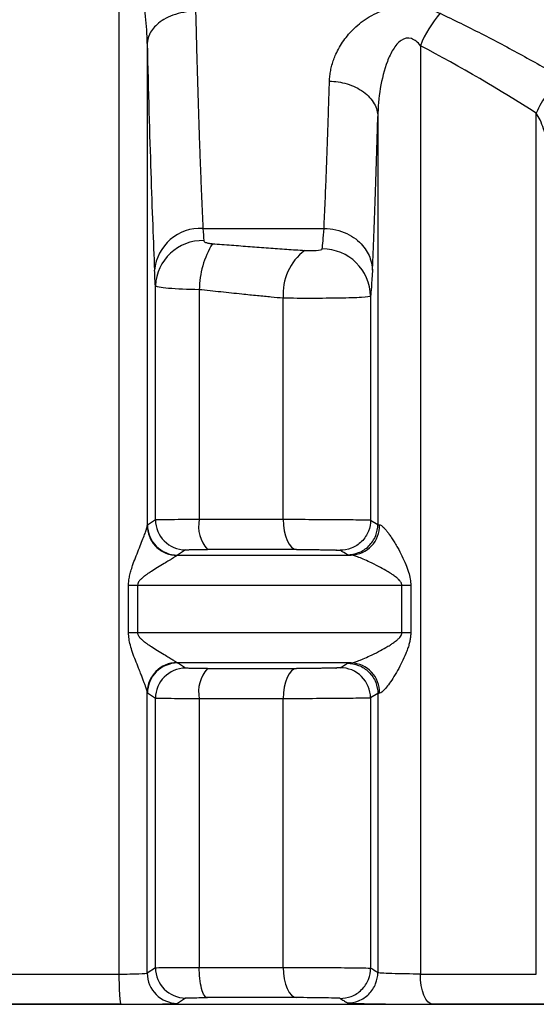
# Model space of a CAD drawing. Units: millimetres. Extents: x 5 to 210, y 5 to 292.
# Drawn here: x 80 to 85, y 91 to 99 of the extents above; entities that cross this region are included whole.
import ezdxf

# ---------------------------------------------------------------- set-up
doc = ezdxf.new("R2010")
doc.units = ezdxf.units.MM
doc.styles.add('SLDTEXTSTYLE1', font='TXT', dxfattribs={"width": 0.75})
doc.dimstyles.new('SLDDIMSTYLE1', dxfattribs={"dimtxt": 3.5, "dimasz": 3.302, "dimexe": 0, "dimexo": 0.0625, "dimgap": 0.875, "dimtad": 1, "dimdec": 0, "dimlfac": 2, "dimrnd": 1e-09, "dimzin": 12, "dimdsep": 46, "dimtxsty": 'SLDTEXTSTYLE1', "dimsah": 1, "dimcen": 0.09, "dimadec": 0, "dimazin": 3, "dimtfac": 1, "dimtdec": 0, "dimtofl": 0, "dimtmove": 0, "dimatfit": 3, "dimfxl": 1, "dimfrac": 2, "dimtolj": 1, "dimtzin": 12, "dimarcsym": 0})

# ---------------------------------------------------------------- blocks, each defined once
blk = doc.blocks.new('_D_3')
at = {"color": 150, "linetype": 'Continuous', "lineweight": 0}
for p, q in [((149.6811, 97.7067), (149.6811, 66.8923)), ((62.9311, 93.7922), (62.9311, 66.8923)), ((62.9311, 67.8923), (149.6811, 67.8923))]:
    blk.add_line(p, q, dxfattribs=at)
at = {"color": 150, "linetype": 'Continuous', "lineweight": 18}
for points in [[(62.9311, 67.8923), (66.2331, 67.3843), (66.2331, 68.4003)], [(149.6811, 67.8923), (146.3791, 68.4003), (146.3791, 67.3843)]]:
    blk.add_solid(points, dxfattribs=at)
at = {"color": 150, "linetype": 'Continuous', "lineweight": 18, "insert": (102.4269, 72.4041), "char_height": 3.5, "attachment_point": 1, "style": 'SLDTEXTSTYLE1'}
blk.add_mtext('174', dxfattribs=at)

msp = doc.modelspace()

# ---------------------------------------------------------------- linework, layer by layer
at = {"color": 7, "linetype": 'Continuous', "lineweight": 25}
for p, q in [((81.1422, 99.3082), (81.1422, 90.8241)), ((81.3762, 98.5219), (81.3762, 94.5323)), ((83.6345, 98.5034), (83.6345, 90.8241)), ((83.2827, 97.9171), (83.2827, 94.5427)), ((84.5933, 90.8241), (84.5932, 97.9455)), ((81.8366, 96.9922), (82.8378, 96.9922)), ((81.4438, 94.5827), (81.4438, 96.5177)), ((81.8064, 96.4847), (81.8064, 94.5858)), ((83.2228, 96.4301), (83.2228, 94.5795)), ((82.501, 94.5858), (82.501, 96.4146)), ((81.3783, 94.5399), (81.4438, 94.5827)), ((81.8064, 94.5858), (82.501, 94.5858)), ((83.2228, 94.5795), (83.2827, 94.5427)), ((82.61, 94.3359), (81.8738, 94.3359)), ((81.6276, 94.2899), (83.0617, 94.2899)), ((81.2218, 93.6473), (81.2218, 94.0399)), ((81.2218, 94.0399), (81.2961, 94.0399)), ((81.2961, 94.0399), (81.2961, 93.6473)), ((81.2961, 94.0399), (83.4812, 94.0399)), ((83.4812, 93.6473), (83.4812, 94.0399)), ((83.4812, 94.0399), (83.5554, 94.0399)), ((83.5554, 94.0399), (83.5554, 93.6473)), ((81.2961, 93.6473), (81.2218, 93.6473)), ((83.4812, 93.6473), (81.2961, 93.6473)), ((83.5554, 93.6473), (83.4812, 93.6473)), ((83.0617, 93.3973), (81.6276, 93.3973)), ((81.6927, 93.3545), (81.6276, 93.3973)), ((81.8738, 93.3514), (82.61, 93.3514)), ((81.3762, 90.8317), (81.3762, 93.155)), ((81.4438, 93.1046), (81.3783, 93.1474)), ((81.4438, 90.8759), (81.4438, 93.1046)), ((81.8064, 93.1014), (81.8064, 90.879)), ((82.501, 93.1014), (81.8064, 93.1014)), ((82.501, 90.879), (82.501, 93.1014)), ((83.2827, 93.1446), (83.2228, 93.1077)), ((83.2228, 93.1077), (83.2228, 90.8727)), ((83.2827, 93.1446), (83.2827, 90.8358)), ((80.22, 90.8241), (81.1422, 90.8241)), ((81.4438, 90.8759), (81.3762, 90.8317)), ((81.8064, 90.879), (82.501, 90.879)), ((83.6345, 90.8241), (84.5933, 90.8241)), ((81.1578, 90.5741), (80.2044, 90.5741)), ((81.6927, 90.6259), (81.6255, 90.5817)), ((82.61, 90.6291), (81.8738, 90.6291)), ((84.7258, 90.5741), (83.7346, 90.5741))]:
    msp.add_line(p, q, dxfattribs=at)
at = {"color": 8, "linetype": 'Continuous', "lineweight": 25}
msp.add_line((73.1724, 90.5739), (88.1898, 90.5739), dxfattribs=at)
at = {"color": 7, "linetype": 'Continuous', "lineweight": 25, "flags": 128}
for points in [[(82.501, 94.5858), (82.5031, 94.5376), (82.5093, 94.4912), (82.5193, 94.4483), (82.5328, 94.4106), (82.5493, 94.3795), (82.5682, 94.3561), (82.5887, 94.3414), (82.61, 94.3359)], [(82.61, 93.3514), (82.5887, 93.3458), (82.5682, 93.3311), (82.5493, 93.3077), (82.5328, 93.2766), (82.5193, 93.2389), (82.5093, 93.1961), (82.5031, 93.1496), (82.501, 93.1014)], [(82.501, 90.879), (82.5031, 90.8308), (82.5093, 90.7844), (82.5193, 90.7415), (82.5328, 90.7038), (82.5493, 90.6727), (82.5682, 90.6493), (82.5887, 90.6346), (82.61, 90.6291)], [(83.7346, 90.5741), (83.7149, 90.5796), (83.6961, 90.5944), (83.6788, 90.6177), (83.6637, 90.6488), (83.6513, 90.6865), (83.6421, 90.7294), (83.6364, 90.7758), (83.6345, 90.8241)]]:
    msp.add_lwpolyline(points, dxfattribs=at)
at = {"color": 7, "linetype": 'Continuous', "lineweight": 25}
for centre, radius, start, end in [((84.5273, 98.1432), 0.9627, 139.29804, 158.02773), ((85.2904, 97.6546), 0.7554, 129.58131, 157.35387), ((81.8172, 96.6107), 0.382, 87.08645, 174.76176), ((81.8351, 96.4997), 0.3917, 88.74514, 177.3623), ((82.5495, 96.4764), 0.7432, 148.4529, 179.36057), ((82.9495, 96.4506), 0.45, 127.02938, 184.59432), ((82.8244, 96.4237), 0.3984, 0.92185, 90.21346), ((81.6939, 94.5828), 0.2501, 180.0241, 269.74115), ((82.0942, 94.5294), 0.2933, 168.90602, 221.28295), ((81.6283, 94.54), 0.2501, 180.02475, 269.8288), ((83.0536, 94.5342), 0.2444, 271.90741, 1.33052), ((81.6255, 93.1519), 0.2493, 91.20515, 179.28191), ((81.6284, 93.1473), 0.2501, 90.17114, 179.97528), ((81.6939, 93.1045), 0.2501, 90.25891, 179.97597), ((82.0942, 93.1578), 0.2933, 138.71705, 191.09397), ((82.9727, 93.1076), 0.2501, 0.02067, 90.45302), ((83.0536, 93.153), 0.2444, 358.66954, 88.0926), ((81.6263, 90.8318), 0.2501, 180.02481, 269.83044), ((81.6939, 90.876), 0.2501, 180.02403, 269.74107)]:
    msp.add_arc(centre, radius, start, end, dxfattribs=at)
for points, knots in [([(81.3762, 98.5219), (81.3748, 98.6704), (81.3589, 98.8225), (81.3093, 99.0389), (81.2885, 99.1095), (81.2456, 99.2041), (81.2293, 99.2337), (81.1905, 99.2828), (81.1674, 99.3024), (81.1422, 99.3082)], [0, 0, 0, 0, 0.5, 0.5, 0.75, 0.75, 0.875, 0.875, 1, 1, 1, 1]), ([(82.8829, 98.2092), (82.8837, 98.2242), (82.8853, 98.254), (82.8924, 98.2988), (82.903, 98.3435), (82.9174, 98.388), (82.9453, 98.4563), (82.9956, 98.5453), (83.0867, 98.6516), (83.2111, 98.7492), (83.3553, 98.8116), (83.4935, 98.8339), (83.6024, 98.8304), (83.706, 98.8097), (83.7665, 98.7841), (83.7974, 98.771)], [0, 0, 0, 0, 0.044651, 0.089048, 0.133339, 0.177675, 0.222204, 0.339037, 0.450586, 0.572636, 0.707231, 0.783232, 0.85836, 0.927669, 1, 1, 1, 1]), ([(81.7761, 98.7885), (81.7094, 98.7876), (81.6436, 98.7751), (81.5338, 98.7349), (81.4899, 98.7076), (81.4262, 98.6511), (81.406, 98.622), (81.3815, 98.5683), (81.3768, 98.5437), (81.3762, 98.5219)], [0, 0, 0, 0, 0.25, 0.25, 0.5, 0.5, 0.75, 0.75, 1, 1, 1, 1]), ([(81.7761, 98.7885), (81.7773, 98.7374), (81.7799, 98.6346), (81.7838, 98.4839), (81.7879, 98.3348), (81.7922, 98.1878), (81.7966, 98.043), (81.8011, 97.9007), (81.8057, 97.7611), (81.8105, 97.6243), (81.8155, 97.4906), (81.8206, 97.3601), (81.8258, 97.2333), (81.8311, 97.1099), (81.8348, 97.0316), (81.8366, 96.9922)], [0, 0, 0, 0, 0.072268, 0.145311, 0.219131, 0.293726, 0.369098, 0.445245, 0.522168, 0.599866, 0.678341, 0.757592, 0.837619, 0.918421, 1, 1, 1, 1]), ([(83.7974, 98.771), (83.8545, 98.7436), (83.9693, 98.6885), (84.139, 98.6029), (84.3081, 98.5149), (84.4763, 98.4243), (84.6438, 98.3315), (84.7538, 98.2685), (84.8091, 98.2368)], [0, 0, 0, 0, 0.1621019, 0.3259195, 0.4915375, 0.6590379, 0.8284998, 1, 1, 1, 1]), ([(83.6345, 98.5034), (83.6131, 98.5309), (83.5885, 98.5528), (83.5322, 98.5713), (83.5018, 98.5651), (83.4501, 98.5299), (83.4282, 98.5028), (83.3909, 98.4424), (83.3753, 98.4086), (83.3347, 98.3031), (83.3161, 98.2269), (83.2904, 98.0729), (83.2836, 97.9944), (83.2827, 97.9171)], [0, 0, 0, 0, 0.125, 0.125, 0.25, 0.25, 0.375, 0.375, 0.5, 0.5, 0.75, 0.75, 1, 1, 1, 1]), ([(81.3762, 98.5219), (81.3855, 98.1228), (81.3955, 97.7677), (81.4159, 97.1439), (81.4263, 96.8751), (81.4368, 96.6456)], [0, 0, 0, 0, 0.5, 0.5, 1, 1, 1, 1]), ([(82.8378, 96.9922), (82.8395, 97.0284), (82.8429, 97.1003), (82.8478, 97.2131), (82.8526, 97.3287), (82.8573, 97.4473), (82.8619, 97.5684), (82.8663, 97.6921), (82.8706, 97.8181), (82.8748, 97.9463), (82.8789, 98.0762), (82.8816, 98.165), (82.8829, 98.2092)], [0, 0, 0, 0, 0.104646, 0.20826, 0.310841, 0.412389, 0.512906, 0.612389, 0.710841, 0.80826, 0.904646, 1, 1, 1, 1]), ([(82.8829, 98.2092), (82.9296, 98.2086), (82.9799, 98.2018), (83.0773, 98.1727), (83.1242, 98.1503), (83.202, 98.0935), (83.2327, 98.0592), (83.2725, 97.988), (83.2819, 97.9512), (83.2827, 97.9171)], [0, 0, 0, 0, 0.25, 0.25, 0.5, 0.5, 0.75, 0.75, 1, 1, 1, 1]), ([(84.7083, 97.4831), (84.7077, 97.5033), (84.7065, 97.5438), (84.7007, 97.605), (84.6919, 97.6656), (84.6775, 97.7362), (84.6563, 97.8109), (84.6279, 97.885), (84.6039, 97.9268), (84.5932, 97.9455)], [0, 0, 0, 0, 0.128024, 0.256981, 0.387432, 0.512508, 0.70694, 0.869253, 1, 1, 1, 1]), ([(82.8378, 96.9922), (82.9045, 96.9915), (82.9704, 96.9756), (83.0805, 96.9236), (83.1246, 96.8882), (83.1884, 96.8146), (83.2085, 96.7765), (83.2328, 96.7063), (83.2373, 96.6741), (83.2377, 96.6456)], [0, 0, 0, 0, 0.25, 0.25, 0.5, 0.5, 0.75, 0.75, 1, 1, 1, 1]), ([(81.8437, 96.8913), (81.8443, 96.8891), (81.8455, 96.8848), (81.8533, 96.8789), (81.8669, 96.8732), (81.8878, 96.8679), (81.9066, 96.8661), (81.9162, 96.8652)], [0, 0, 0, 0, 0.160569, 0.319994, 0.488495, 0.737794, 1, 1, 1, 1]), ([(81.9162, 96.8652), (81.9682, 96.8614), (82.0721, 96.8537), (82.2262, 96.8418), (82.3788, 96.8303), (82.5297, 96.8193), (82.6289, 96.813), (82.6785, 96.8099)], [0, 0, 0, 0, 0.200908, 0.401196, 0.601029, 0.800575, 1, 1, 1, 1]), ([(82.6785, 96.8099), (82.7076, 96.8081), (82.7431, 96.8082), (82.8004, 96.8121), (82.822, 96.8164), (82.8229, 96.8222)], [0, 0, 0, 0, 0.5, 0.5, 1, 1, 1, 1]), ([(81.8064, 96.4847), (81.7089, 96.4865), (81.619, 96.4903), (81.487, 96.5017), (81.4467, 96.5094), (81.4438, 96.5177)], [0, 0, 0, 0, 0.5, 0.5, 1, 1, 1, 1]), ([(82.501, 96.4146), (82.468, 96.4175), (82.3977, 96.4236), (82.2836, 96.4348), (82.1446, 96.4491), (81.9844, 96.466), (81.8657, 96.4785), (81.8064, 96.4847)], [0, 0, 0, 0, 0.14713, 0.31428, 0.501456, 0.750708, 1, 1, 1, 1]), ([(83.2228, 96.4301), (83.2204, 96.4265), (83.1933, 96.4232), (83.1021, 96.4181), (83.0387, 96.4162), (82.8954, 96.4137), (82.8155, 96.4131), (82.655, 96.413), (82.5737, 96.4135), (82.501, 96.4146)], [0, 0, 0, 0, 0.25, 0.25, 0.5, 0.5, 0.75, 0.75, 1, 1, 1, 1]), ([(81.4438, 94.5827), (81.4466, 94.5836), (81.4838, 94.5844), (81.6131, 94.5855), (81.705, 94.5858), (81.8064, 94.5858)], [0, 0, 0, 0, 0.5, 0.5, 1, 1, 1, 1]), ([(82.501, 94.5858), (82.5758, 94.5858), (82.6601, 94.5856), (82.8271, 94.5849), (82.9096, 94.5844), (83.0526, 94.5831), (83.113, 94.5824), (83.1971, 94.5809), (83.2206, 94.5802), (83.2228, 94.5795)], [0, 0, 0, 0, 0.25, 0.25, 0.5, 0.5, 0.75, 0.75, 1, 1, 1, 1]), ([(83.2228, 94.5795), (83.2227, 94.55), (83.2173, 94.518), (83.1927, 94.4562), (83.1734, 94.4265), (83.1241, 94.3776), (83.0943, 94.3586), (83.0323, 94.3345), (83.0003, 94.3293), (82.9707, 94.3296)], [0, 0, 0, 0, 0.25, 0.25, 0.5, 0.5, 0.75, 0.75, 1, 1, 1, 1]), ([(81.2218, 94.0399), (81.2223, 94.0521), (81.2232, 94.0775), (81.2301, 94.1169), (81.2406, 94.159), (81.257, 94.21), (81.2789, 94.269), (81.3049, 94.334), (81.3294, 94.3949), (81.3498, 94.4469), (81.3643, 94.4868), (81.3735, 94.5163), (81.3754, 94.5272), (81.3762, 94.5323)], [0, 0, 0, 0, 0.061569, 0.128853, 0.202549, 0.283188, 0.404041, 0.529746, 0.655684, 0.767006, 0.857865, 0.934699, 1, 1, 1, 1]), ([(81.3762, 94.5323), (81.3765, 94.5343), (81.3772, 94.5384), (81.3779, 94.5394), (81.3783, 94.5399)], [0, 0, 0, 0, 0.499916, 1, 1, 1, 1]), ([(81.3762, 94.5323), (81.3763, 94.5036), (81.3817, 94.4729), (81.4055, 94.4132), (81.424, 94.3845), (81.4714, 94.3367), (81.5001, 94.3177), (81.5601, 94.2929), (81.5912, 94.2869), (81.6203, 94.2861)], [0, 0, 0, 0, 0.25, 0.25, 0.5, 0.5, 0.75, 0.75, 1, 1, 1, 1]), ([(83.0313, 94.2927), (83.0609, 94.2925), (83.0928, 94.2977), (83.1546, 94.3219), (83.1844, 94.341), (83.2335, 94.3898), (83.2528, 94.4195), (83.2773, 94.4812), (83.2827, 94.5131), (83.2827, 94.5427)], [0, 0, 0, 0, 0.25, 0.25, 0.5, 0.5, 0.75, 0.75, 1, 1, 1, 1]), ([(83.2979, 94.5399), (83.3008, 94.5391), (83.3068, 94.5377), (83.3184, 94.5296), (83.3317, 94.5174), (83.347, 94.5007), (83.364, 94.4796), (83.3826, 94.454), (83.4027, 94.424), (83.4242, 94.3895), (83.4515, 94.3425), (83.4829, 94.2836), (83.5139, 94.2161), (83.5373, 94.1523), (83.5522, 94.0944), (83.5544, 94.0573), (83.5554, 94.0399)], [0, 0, 0, 0, 0.037537, 0.076813, 0.118959, 0.164894, 0.21533, 0.270808, 0.331733, 0.398412, 0.471076, 0.595219, 0.717484, 0.823991, 0.917651, 1, 1, 1, 1]), ([(81.6927, 94.3327), (81.6934, 94.3329), (81.6947, 94.3332), (81.7016, 94.3337), (81.7121, 94.3342), (81.7265, 94.3346), (81.7534, 94.3352), (81.7994, 94.3357), (81.849, 94.3358), (81.8738, 94.3359)], [0, 0, 0, 0, 0.102784, 0.202571, 0.30105, 0.399947, 0.50095, 0.750646, 1, 1, 1, 1]), ([(82.61, 94.3359), (82.6216, 94.3359), (82.644, 94.3358), (82.679, 94.3357), (82.7137, 94.3355), (82.7483, 94.3352), (82.7827, 94.3348), (82.8169, 94.3343), (82.8575, 94.3337), (82.9002, 94.3328), (82.9287, 94.332), (82.9384, 94.3316), (82.9414, 94.3315), (82.9394, 94.3316), (82.938, 94.3316), (82.94, 94.3316), (82.9437, 94.3314), (82.9388, 94.3316), (82.94, 94.3316), (82.9416, 94.3315), (82.9456, 94.3314), (82.9532, 94.331), (82.9619, 94.3306), (82.9688, 94.3301), (82.9701, 94.3297), (82.9707, 94.3296)], [0, 0, 0, 0, 0.073199, 0.142253, 0.208776, 0.274536, 0.341339, 0.410892, 0.484702, 0.604335, 0.725507, 0.733114, 0.739833, 0.745603, 0.748063, 0.751471, 0.760803, 0.769186, 0.770134, 0.773923, 0.789032, 0.819057, 0.878722, 0.938701, 1, 1, 1, 1]), ([(81.6203, 94.2861), (81.6186, 94.2847), (81.6152, 94.2818), (81.6058, 94.2752), (81.5931, 94.2669), (81.5767, 94.2566), (81.5517, 94.2413), (81.5133, 94.2184), (81.4638, 94.1885), (81.4181, 94.1602), (81.3845, 94.1379), (81.3594, 94.1202), (81.3374, 94.1031), (81.3168, 94.0838), (81.3003, 94.0639), (81.2974, 94.0472), (81.2961, 94.0399)], [0, 0, 0, 0, 0.044493, 0.09285, 0.145759, 0.203758, 0.267269, 0.384046, 0.52999, 0.658662, 0.729879, 0.783606, 0.849352, 0.900546, 0.956512, 1, 1, 1, 1]), ([(83.0313, 94.2927), (83.032, 94.2925), (83.0333, 94.292), (83.0395, 94.2913), (83.0485, 94.2906), (83.0573, 94.2901), (83.0617, 94.2899)], [0, 0, 0, 0, 0.2457687, 0.49328, 0.744155, 1, 1, 1, 1]), ([(83.4812, 94.0399), (83.4809, 94.0436), (83.4802, 94.0515), (83.4751, 94.0632), (83.4673, 94.0752), (83.4544, 94.0897), (83.4343, 94.1071), (83.4098, 94.1249), (83.3807, 94.1437), (83.3414, 94.1674), (83.2856, 94.1976), (83.2224, 94.2291), (83.1637, 94.2556), (83.1174, 94.2744), (83.0811, 94.2869), (83.0679, 94.2889), (83.0617, 94.2899)], [0, 0, 0, 0, 0.020426, 0.043244, 0.069519, 0.099956, 0.150901, 0.217508, 0.268292, 0.342719, 0.471337, 0.617242, 0.733665, 0.836343, 0.923273, 1, 1, 1, 1]), ([(81.3762, 93.155), (81.3758, 93.1582), (81.3749, 93.1648), (81.3708, 93.1796), (81.3648, 93.1983), (81.3567, 93.2213), (81.3465, 93.2484), (81.3343, 93.2796), (81.3202, 93.315), (81.3015, 93.3616), (81.2789, 93.4182), (81.2552, 93.4817), (81.2367, 93.5414), (81.2244, 93.5959), (81.2227, 93.6308), (81.2218, 93.6473)], [0, 0, 0, 0, 0.042635, 0.088727, 0.139043, 0.194173, 0.254566, 0.320564, 0.392429, 0.470363, 0.595908, 0.716892, 0.822765, 0.916651, 1, 1, 1, 1]), ([(81.2961, 93.6473), (81.2964, 93.6438), (81.297, 93.6364), (81.3014, 93.6255), (81.3083, 93.6142), (81.3197, 93.6005), (81.3375, 93.5841), (81.3593, 93.567), (81.3845, 93.5493), (81.4181, 93.5271), (81.4638, 93.4988), (81.5133, 93.4688), (81.5563, 93.4432), (81.5876, 93.4239), (81.6101, 93.4094), (81.617, 93.4037), (81.6203, 93.4011)], [0, 0, 0, 0, 0.020773, 0.043725, 0.069854, 0.099841, 0.150916, 0.216796, 0.270404, 0.341743, 0.470341, 0.616171, 0.732971, 0.835685, 0.923855, 1, 1, 1, 1]), ([(83.0617, 93.3973), (83.0644, 93.3976), (83.0699, 93.3982), (83.0822, 93.4013), (83.0976, 93.406), (83.1161, 93.4126), (83.1378, 93.4211), (83.1715, 93.4352), (83.2223, 93.4581), (83.2856, 93.4896), (83.3412, 93.5198), (83.3806, 93.5434), (83.4097, 93.5622), (83.4343, 93.5801), (83.4557, 93.5986), (83.47, 93.6154), (83.4793, 93.6313), (83.4806, 93.6423), (83.4812, 93.6473)], [0, 0, 0, 0, 0.037634, 0.076939, 0.118813, 0.164018, 0.213172, 0.266772, 0.383057, 0.52901, 0.657599, 0.731137, 0.782736, 0.849213, 0.900186, 0.939788, 0.972364, 1, 1, 1, 1]), ([(83.5554, 93.6473), (83.555, 93.6371), (83.5543, 93.616), (83.549, 93.5835), (83.5408, 93.5488), (83.5291, 93.5122), (83.5103, 93.4633), (83.4829, 93.4036), (83.4462, 93.3348), (83.4085, 93.2715), (83.3726, 93.2183), (83.3417, 93.1797), (83.3157, 93.1538), (83.3036, 93.1494), (83.2979, 93.1474)], [0, 0, 0, 0, 0.048206, 0.100217, 0.15645, 0.217235, 0.282831, 0.405125, 0.529435, 0.655904, 0.763574, 0.854362, 0.931461, 1, 1, 1, 1]), ([(81.8738, 93.3514), (81.8636, 93.3514), (81.8434, 93.3514), (81.8151, 93.3515), (81.7892, 93.3517), (81.7655, 93.3519), (81.7345, 93.3524), (81.7015, 93.3532), (81.6957, 93.3541), (81.6927, 93.3545)], [0, 0, 0, 0, 0.1019727, 0.2011191, 0.2993555, 0.3986293, 0.5008092, 0.7490214, 1, 1, 1, 1]), ([(82.9707, 93.3576), (82.9701, 93.3575), (82.9688, 93.3571), (82.9619, 93.3566), (82.9533, 93.3562), (82.9456, 93.3559), (82.9414, 93.3557), (82.9394, 93.3556), (82.9387, 93.3556), (82.9382, 93.3556), (82.9405, 93.3557), (82.938, 93.3556), (82.9361, 93.3555), (82.9377, 93.3556), (82.939, 93.3556), (82.9371, 93.3556), (82.9337, 93.3554), (82.9383, 93.3556), (82.9372, 93.3556), (82.9271, 93.3552), (82.901, 93.3544), (82.8559, 93.3535), (82.8116, 93.3528), (82.7715, 93.3523), (82.731, 93.3519), (82.6905, 93.3516), (82.6495, 93.3514), (82.6235, 93.3514), (82.61, 93.3514)], [0, 0, 0, 0, 0.06107, 0.120794, 0.180105, 0.209923, 0.224922, 0.23245, 0.232918, 0.233392, 0.237291, 0.242132, 0.24824, 0.253405, 0.255639, 0.258816, 0.267682, 0.275606, 0.27655, 0.278439, 0.39781, 0.51804, 0.603218, 0.682958, 0.759725, 0.836299, 0.915518, 1, 1, 1, 1]), ([(83.0617, 93.3973), (83.0573, 93.3971), (83.0485, 93.3966), (83.0395, 93.3959), (83.0333, 93.3952), (83.032, 93.3948), (83.0313, 93.3945)], [0, 0, 0, 0, 0.255833, 0.5067039, 0.7542193, 1, 1, 1, 1]), ([(83.0313, 93.3945), (83.0609, 93.3947), (83.0928, 93.3895), (83.1546, 93.3653), (83.1844, 93.3463), (83.2335, 93.2974), (83.2528, 93.2677), (83.2773, 93.206), (83.2827, 93.1741), (83.2827, 93.1446)], [0, 0, 0, 0, 0.25, 0.25, 0.5, 0.5, 0.75, 0.75, 1, 1, 1, 1]), ([(81.3783, 93.1474), (81.3779, 93.1479), (81.3772, 93.1488), (81.3765, 93.1529), (81.3762, 93.155)], [0, 0, 0, 0, 0.500092, 1, 1, 1, 1]), ([(81.8064, 93.1014), (81.705, 93.1014), (81.6131, 93.1017), (81.4838, 93.1029), (81.4466, 93.1037), (81.4438, 93.1046)], [0, 0, 0, 0, 0.5, 0.5, 1, 1, 1, 1]), ([(83.2228, 93.1077), (83.2206, 93.107), (83.1971, 93.1063), (83.113, 93.1049), (83.0526, 93.1041), (82.9096, 93.1029), (82.8271, 93.1023), (82.6601, 93.1016), (82.5758, 93.1014), (82.501, 93.1014)], [0, 0, 0, 0, 0.25, 0.25, 0.5, 0.5, 0.75, 0.75, 1, 1, 1, 1]), ([(81.1422, 90.8241), (81.2037, 90.8241), (81.2636, 90.8248), (81.3492, 90.8276), (81.3746, 90.8296), (81.3762, 90.8317)], [0, 0, 0, 0, 0.5, 0.5, 1, 1, 1, 1]), ([(81.1422, 90.8241), (81.1422, 90.7593), (81.1439, 90.695), (81.1496, 90.6027), (81.1537, 90.5752), (81.1578, 90.5741)], [0, 0, 0, 0, 0.5, 0.5, 1, 1, 1, 1]), ([(81.4438, 90.8759), (81.4466, 90.8768), (81.4838, 90.8776), (81.6131, 90.8787), (81.705, 90.879), (81.8064, 90.879)], [0, 0, 0, 0, 0.5, 0.5, 1, 1, 1, 1]), ([(81.8738, 90.6291), (81.8658, 90.6296), (81.8571, 90.6354), (81.8405, 90.6603), (81.8326, 90.6795), (81.8195, 90.7281), (81.8144, 90.7574), (81.8078, 90.8184), (81.8064, 90.8498), (81.8064, 90.879)], [0, 0, 0, 0, 0.25, 0.25, 0.5, 0.5, 0.75, 0.75, 1, 1, 1, 1]), ([(82.501, 90.879), (82.5758, 90.879), (82.6601, 90.8788), (82.827, 90.8781), (82.9095, 90.8776), (83.0526, 90.8763), (83.113, 90.8756), (83.197, 90.8741), (83.2206, 90.8734), (83.2228, 90.8727)], [0, 0, 0, 0, 0.25, 0.25, 0.5, 0.5, 0.75, 0.75, 1, 1, 1, 1]), ([(82.9707, 90.6228), (83.0003, 90.6225), (83.0323, 90.6277), (83.0943, 90.6518), (83.1241, 90.6708), (83.1734, 90.7197), (83.1927, 90.7494), (83.2173, 90.8112), (83.2227, 90.8432), (83.2228, 90.8727)], [0, 0, 0, 0, 0.25, 0.25, 0.5, 0.5, 0.75, 0.75, 1, 1, 1, 1]), ([(83.0313, 90.5859), (83.0608, 90.5857), (83.0928, 90.5909), (83.1546, 90.6151), (83.1844, 90.6342), (83.2335, 90.683), (83.2527, 90.7126), (83.2773, 90.7743), (83.2827, 90.8062), (83.2827, 90.8358)], [0, 0, 0, 0, 0.25, 0.25, 0.5, 0.5, 0.75, 0.75, 1, 1, 1, 1]), ([(83.6345, 90.8241), (83.5972, 90.824), (83.5556, 90.8244), (83.4739, 90.8256), (83.4339, 90.8266), (83.3646, 90.8288), (83.3355, 90.8302), (83.2951, 90.833), (83.2838, 90.8344), (83.2827, 90.8358)], [0, 0, 0, 0, 0.25, 0.25, 0.5, 0.5, 0.75, 0.75, 1, 1, 1, 1]), ([(81.1578, 90.5741), (81.1732, 90.5741), (81.204, 90.5741), (81.2493, 90.5742), (81.2935, 90.5744), (81.3506, 90.5747), (81.4178, 90.5753), (81.488, 90.5762), (81.5462, 90.5773), (81.5895, 90.5787), (81.6183, 90.5801), (81.6231, 90.5812), (81.6255, 90.5817)], [0, 0, 0, 0, 0.062766, 0.125087, 0.187405, 0.250166, 0.375236, 0.500125, 0.625449, 0.750089, 0.875713, 1, 1, 1, 1]), ([(81.6927, 90.6259), (81.6934, 90.6261), (81.6947, 90.6264), (81.7016, 90.6269), (81.7121, 90.6274), (81.7265, 90.6278), (81.7533, 90.6284), (81.7994, 90.6289), (81.849, 90.629), (81.8738, 90.6291)], [0, 0, 0, 0, 0.102783, 0.202571, 0.30105, 0.399947, 0.500949, 0.750646, 1, 1, 1, 1]), ([(82.9707, 90.6228), (82.9696, 90.6234), (82.9579, 90.6242), (82.9158, 90.6256), (82.8856, 90.6263), (82.8141, 90.6276), (82.7729, 90.6281), (82.6895, 90.6289), (82.6474, 90.6291), (82.61, 90.6291)], [0, 0, 0, 0, 0.25, 0.25, 0.5, 0.5, 0.75, 0.75, 1, 1, 1, 1]), ([(82.9707, 90.6228), (82.9808, 90.6168), (83.0011, 90.6048), (83.0212, 90.5922), (83.0313, 90.5859)], [0, 0, 0, 0, 0.4999833, 1, 1, 1, 1]), ([(83.0313, 90.5859), (83.032, 90.5857), (83.0333, 90.5852), (83.0393, 90.5845), (83.0477, 90.5839), (83.0562, 90.5834), (83.0632, 90.583), (83.0747, 90.5825), (83.1041, 90.5813), (83.1655, 90.5796), (83.2615, 90.5777), (83.3733, 90.5762), (83.4815, 90.5751), (83.5771, 90.5745), (83.6583, 90.5742), (83.709, 90.5741), (83.7346, 90.5741)], [0, 0, 0, 0, 0.041581, 0.082855, 0.124093, 0.155158, 0.170781, 0.186483, 0.250349, 0.374433, 0.500144, 0.624773, 0.749924, 0.833586, 0.916318, 1, 1, 1, 1])]:
    msp.add_open_spline(points, degree=3, knots=knots, dxfattribs=at)
for points in [[(84.5932, 97.9455), (84.2895, 98.1387), (83.9699, 98.328), (83.6345, 98.5034)], [(83.2377, 96.6456), (83.253, 96.9815), (83.2683, 97.4019), (83.2827, 97.9171)], [(81.8366, 96.9922), (81.839, 96.9531), (81.8413, 96.9193), (81.8437, 96.8913)], [(82.8229, 96.8222), (82.8279, 96.8542), (82.8329, 96.9119), (82.8378, 96.9922)], [(81.4438, 96.5177), (81.4415, 96.5515), (81.4391, 96.5935), (81.4368, 96.6456)], [(83.2377, 96.6456), (83.2325, 96.5322), (83.2274, 96.4663), (83.2228, 96.4301)], [(83.2827, 94.5427), (83.2834, 94.5417), (83.2886, 94.5408), (83.2979, 94.5399)], [(81.6927, 94.3327), (81.6711, 94.3186), (81.6494, 94.3043), (81.6276, 94.2899)], [(83.0313, 94.2927), (83.0112, 94.3053), (82.991, 94.3178), (82.9707, 94.3296)], [(81.6276, 94.2899), (81.6252, 94.2897), (81.6227, 94.2884), (81.6203, 94.2861)], [(81.6203, 93.4011), (81.6227, 93.3988), (81.6252, 93.3976), (81.6276, 93.3973)], [(82.9707, 93.3576), (82.991, 93.3695), (83.0112, 93.3819), (83.0313, 93.3945)], [(83.2979, 93.1474), (83.2886, 93.1464), (83.2834, 93.1455), (83.2827, 93.1446)], [(83.2827, 90.8358), (83.2627, 90.8484), (83.2428, 90.8609), (83.2228, 90.8727)]]:
    msp.add_open_spline(points, degree=3, dxfattribs=at)

# ---------------------------------------------------------------- dimensions: what is measured, and where the dimension line sits
at = {"color": 150, "linetype": 'Continuous', "lineweight": 18}
dim = msp.add_linear_dim(base=(149.6810893605, 67.8923331621), p1=(62.9310893605, 94.7922124173), p2=(149.6810893605, 98.7067360959), dimstyle='SLDDIMSTYLE1', dxfattribs=at)
dim.commit()
dim.dimension.update_dxf_attribs({"geometry": '_D_3', "text_midpoint": (106.3060893605, 67.892333162), "dimtype": 160})

doc.saveas('drawing.dxf')
